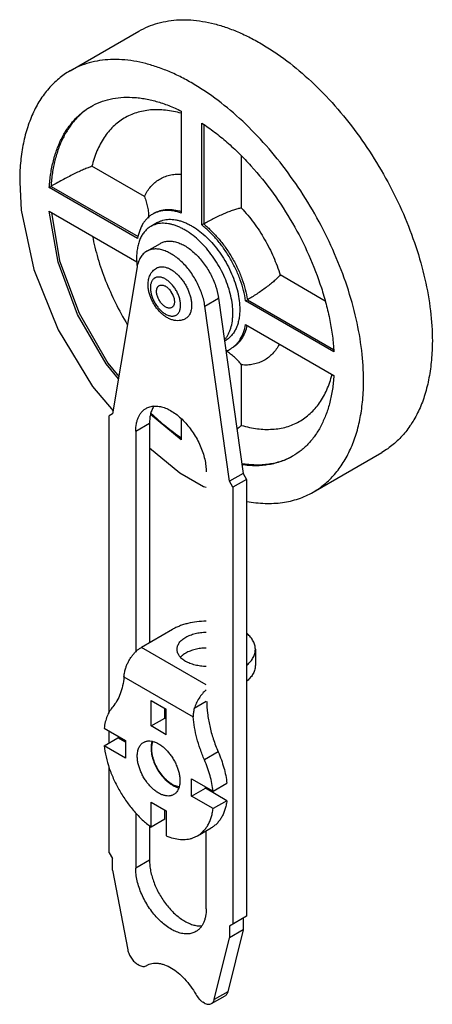
# Model space of a CAD drawing. Units: millimetres. Extents: x 22 to 64, y 9 to 110.
import ezdxf

# ---------------------------------------------------------------- set-up
doc = ezdxf.new("R2010")
doc.units = ezdxf.units.MM
doc.header["$LTSCALE"] = 7.778684
doc.layers.get('0').update_dxf_attribs({"linetype": 'CONTINUOUS'})

msp = doc.modelspace()

# ---------------------------------------------------------------- linework, layer by layer
at = {"color": 7}
for p, q in [((26.81, 105.16), (33.88, 109.24)), ((38.25, 101.02), (38.25, 90.54)), ((40.37, 89.32), (40.37, 99.8)), ((40.55, 99.65), (40.55, 89.42)), ((44.43, 91.06), (44.43, 96.42)), ((34.45, 92.24), (29.06, 95.35)), ((24.67, 93.18), (24.85, 93.29)), ((33.75, 87.94), (24.67, 93.18)), ((24.85, 93.29), (33.8, 88.12)), ((24.67, 90.74), (33.68, 85.54)), ((35.81, 89.57), (35.1, 89.17)), ((40.55, 89.42), (40.37, 89.32)), ((34.69, 86.62), (36.1, 87.43)), ((33.7, 85.01), (31.18, 69.91)), ((53.05, 81.5), (48.41, 84.18)), ((40.67, 80.99), (42.08, 81.8)), ((43.2, 62.97), (40.67, 80.99)), ((42.08, 81.8), (44.61, 63.78)), ((44.86, 81.53), (45.04, 81.63)), ((53.94, 76.29), (44.86, 81.53)), ((45.04, 81.63), (53.9, 76.51)), ((44.86, 79.08), (53.94, 73.84)), ((42.81, 77.45), (42.7, 77.39)), ((44.43, 68.72), (44.43, 74.94)), ((31.18, 69.91), (30.82, 69.7)), ((38.25, 67.23), (35.09, 69.84)), ((30.82, 39.15), (30.82, 69.7)), ((33.56, 68.12), (34.98, 68.94)), ((34.98, 68.94), (34.98, 46.38)), ((38.25, 69.32), (38.25, 67.23)), ((33.56, 68.12), (33.56, 45.42)), ((51.81, 61.86), (58.88, 65.94)), ((44.61, 63.78), (43.2, 62.97)), ((44.61, 63.78), (44.96, 63.17)), ((43.55, 62.35), (43.2, 62.97)), ((44.96, 63.17), (43.55, 62.35)), ((44.96, 63.17), (44.96, 18.26)), ((43.55, 62.35), (43.55, 17.45)), ((37.33, 47.74), (34.15, 45.9)), ((40.81, 42.05), (34.15, 45.9)), ((45.86, 45.7), (45.86, 44.06)), ((32.35, 42.86), (39.48, 38.74)), ((35.14, 40.43), (36.69, 39.53)), ((35.14, 37.82), (35.14, 40.43)), ((36.55, 38.63), (36.55, 39.61)), ((36.69, 36.92), (36.69, 39.53)), ((40.81, 40.32), (39.58, 39.61)), ((35.14, 37.82), (36.55, 38.63)), ((36.55, 38.7), (36.54, 38.7)), ((36.56, 38.66), (36.55, 38.66)), ((36.69, 38.55), (36.55, 38.63)), ((30.31, 37.58), (32.52, 36.31)), ((36.69, 36.92), (35.14, 37.82)), ((30.31, 35.79), (31.72, 36.6)), ((30.82, 36.08), (30.82, 37.29)), ((32.52, 36.14), (31.72, 36.6)), ((32.52, 34.51), (30.31, 35.79)), ((32.52, 36.31), (32.52, 34.51)), ((42.04, 35.16), (40.63, 34.34)), ((30.82, 24.79), (30.82, 33.58)), ((39.31, 32.39), (41.52, 31.11)), ((39.31, 30.59), (39.31, 32.39)), ((39.31, 30.59), (40.72, 31.41)), ((40.72, 31.41), (40.72, 31.57)), ((42.93, 30.13), (40.72, 31.41)), ((40.81, 31.41), (40.81, 31.52)), ((41.52, 31.11), (42.93, 31.93)), ((41.52, 29.32), (39.31, 30.59)), ((35.14, 29.98), (36.69, 29.08)), ((35.14, 27.43), (35.14, 29.98)), ((42.93, 30.13), (41.52, 29.32)), ((33.56, 28.87), (33.56, 23.21)), ((36.55, 28.25), (36.55, 29.16)), ((36.69, 29.08), (36.69, 26.53)), ((34.98, 27.57), (34.98, 24.03)), ((36.55, 28.25), (35.14, 27.43)), ((39.91, 26.52), (41.33, 27.34)), ((39.45, 26.31), (39.91, 26.52)), ((40.81, 19.03), (40.81, 27.04)), ((30.82, 24.79), (31.18, 24.18)), ((31.18, 22.98), (31.18, 24.18)), ((34.98, 24.03), (33.56, 23.21)), ((31.18, 22.98), (32.74, 14.82)), ((44.96, 18.26), (43.2, 17.24)), ((43.2, 17.24), (43.2, 16.04)), ((44.61, 18.06), (44.61, 16.86)), ((44.61, 16.86), (43.04, 10.5)), ((44.61, 16.86), (43.2, 16.04)), ((41.63, 9.69), (43.2, 16.04)), ((33.87, 13.24), (33.77, 13.29)), ((34.62, 13.16), (34.69, 13.2)), ((34.62, 13.16), (34.64, 13.17)), ((43.04, 10.5), (41.63, 9.69)), ((40.6, 9.35), (40.5, 9.41)), ((41.35, 9.28), (42.76, 10.09))]:
    msp.add_line(p, q, dxfattribs=at)
for points in [[(21.63, 93.72), (21.79, 90.84), (23.09, 84.74), (25.59, 78.55), (29.11, 72.72), (31.23, 70.23)], [(31.78, 73.5), (30.51, 75.03), (27.57, 80.13), (25.57, 85.51), (24.67, 90.74)], [(24.89, 90.61), (25.74, 85.62), (27.74, 80.24), (30.69, 75.13), (31.82, 73.76)], [(34.98, 66.4), (38.11, 63.84), (40.52, 62.45), (40.81, 62.35)]]:
    msp.add_lwpolyline(points, dxfattribs=at)
for centre, radius, start, end in [((36.65, 85.67), 5.28, 71.9677, 72.3712), ((39.18, 83.44), 2.24, 204.7423, 215.2981), ((36.16, 80.97), 5.98, 7.9889, 8.499), ((39.85, 80.13), 5.28, 347.6296, 348.0332), ((41.96, 78.92), 2.7, 289.3423, 299.9652), ((35.52, 35.44), 3.41, 70.0083, 72.3437)]:
    msp.add_arc(centre, radius, start, end, dxfattribs=at)
for points, knots in [([(33.88, 109.24), (34.19, 109.42), (34.83, 109.74), (35.85, 110.09), (36.93, 110.32), (38.06, 110.43), (39.23, 110.41), (40.44, 110.27), (41.69, 110), (42.95, 109.62), (44.24, 109.11), (45.54, 108.49), (46.84, 107.75), (48.6, 106.61), (50.76, 104.92), (53.21, 102.55), (55.53, 99.87), (57.64, 96.92), (59.52, 93.77), (61.12, 90.49), (62.4, 87.15), (63.34, 83.82), (63.92, 80.57), (64.06, 78.42), (64.06, 77.39)], [0, 0, 0, 0, 0.021328, 0.042885, 0.064887, 0.087528, 0.110973, 0.135356, 0.160775, 0.187296, 0.214955, 0.243761, 0.273698, 0.304727, 0.369804, 0.438389, 0.509662, 0.582673, 0.656392, 0.729756, 0.801719, 0.8713, 0.937626, 1, 1, 1, 1]), ([(56.99, 73.31), (56.99, 74.34), (56.85, 76.48), (56.27, 79.74), (55.33, 83.07), (54.05, 86.41), (52.45, 89.69), (50.57, 92.83), (48.46, 95.78), (46.14, 98.47), (43.69, 100.84), (41.52, 102.53), (39.77, 103.67), (38.46, 104.41), (37.17, 105.03), (35.88, 105.53), (34.62, 105.92), (33.37, 106.19), (32.16, 106.33), (30.99, 106.35), (29.86, 106.24), (28.78, 106.01), (27.76, 105.66), (27.12, 105.34), (26.81, 105.16)], [0, 0, 0, 0, 0.062374, 0.128699, 0.19828, 0.270244, 0.343608, 0.417326, 0.490338, 0.561612, 0.630197, 0.695273, 0.726303, 0.75624, 0.785045, 0.812705, 0.839226, 0.864644, 0.889027, 0.912472, 0.935113, 0.957115, 0.978672, 1, 1, 1, 1]), ([(26.81, 105.16), (26.4, 104.93), (25.61, 104.38), (24.57, 103.35), (23.67, 102.13), (22.93, 100.74), (22.35, 99.18), (21.93, 97.48), (21.68, 95.64), (21.63, 94.37), (21.63, 93.72)], [0, 0, 0, 0, 0.108013, 0.218062, 0.331999, 0.451357, 0.577278, 0.710493, 0.851411, 1, 1, 1, 1]), ([(28.93, 101.48), (29.24, 101.66), (29.89, 101.97), (30.94, 102.29), (32.06, 102.45), (33.02, 102.46), (33.81, 102.4), (34.64, 102.28), (35.7, 102.04), (36.98, 101.61), (37.82, 101.23), (38.25, 101.02)], [0, 0, 0, 0, 0.110156, 0.222029, 0.33721, 0.45706, 0.519107, 0.582692, 0.714764, 0.853836, 1, 1, 1, 1]), ([(24.67, 93.18), (24.7, 93.66), (24.8, 94.58), (25.07, 95.9), (25.39, 96.94), (25.7, 97.71), (26.04, 98.43), (26.53, 99.26), (27.23, 100.14), (28.03, 100.89), (28.62, 101.3), (28.93, 101.48)], [0, 0, 0, 0, 0.146165, 0.285237, 0.41731, 0.480894, 0.542941, 0.662791, 0.777972, 0.889845, 1, 1, 1, 1]), ([(28.94, 101.48), (28.64, 101.3), (28.07, 100.88), (27.3, 100.13), (26.63, 99.25), (26.06, 98.26), (25.59, 97.15), (25.23, 95.95), (24.97, 94.65), (24.88, 93.75), (24.85, 93.29)], [0, 0, 0, 0, 0.11002, 0.221979, 0.337362, 0.45743, 0.583155, 0.715248, 0.854172, 1, 1, 1, 1]), ([(38.24, 100.81), (37.71, 100.95), (36.66, 101.16), (35.34, 101.19), (34.35, 101.05), (33.65, 100.87), (32.98, 100.62), (32.36, 100.3), (31.77, 99.9), (31.23, 99.44), (30.74, 98.9), (30.14, 98.1), (29.52, 96.92), (29.19, 95.89), (29.06, 95.35)], [0, 0, 0, 0, 0.136394, 0.263092, 0.323608, 0.382704, 0.440835, 0.498503, 0.556229, 0.61453, 0.673901, 0.734786, 0.862454, 1, 1, 1, 1]), ([(40.37, 99.8), (40.81, 99.5), (41.69, 98.87), (42.97, 97.83), (44.22, 96.66), (45.85, 94.96), (47.75, 92.61), (49.74, 89.53), (51.41, 86.27), (52.49, 83.45), (53.15, 81.19), (53.54, 79.53), (53.8, 77.9), (53.91, 76.82), (53.94, 76.29)], [0, 0, 0, 0, 0.056946, 0.116029, 0.176988, 0.239576, 0.368409, 0.499999, 0.631589, 0.760422, 0.823011, 0.88397, 0.943054, 1, 1, 1, 1]), ([(29.06, 95.35), (28.92, 95.3), (28.64, 95.2), (28.19, 95.01), (27.69, 94.79), (26.96, 94.44), (26.19, 94.03), (25.41, 93.61), (25.03, 93.39), (24.85, 93.29)], [0, 0, 0, 0, 0.092117, 0.19553, 0.31039, 0.436756, 0.719492, 0.866266, 1, 1, 1, 1]), ([(34.45, 92.24), (34.54, 92.43), (34.73, 92.78), (35.09, 93.27), (35.51, 93.68), (35.97, 94.02), (36.48, 94.27), (37.04, 94.45), (37.63, 94.55), (38.03, 94.55), (38.24, 94.54)], [0, 0, 0, 0, 0.132226, 0.258997, 0.381697, 0.502146, 0.622301, 0.744129, 0.869515, 1, 1, 1, 1]), ([(34.45, 92.24), (34.52, 92.06), (34.65, 91.71), (34.79, 91.16), (34.87, 90.6), (34.88, 90.22), (34.87, 90.03)], [0, 0, 0, 0, 0.249823, 0.501495, 0.752319, 1, 1, 1, 1]), ([(35.31, 90.44), (35.21, 90.38), (35.02, 90.25), (34.75, 90.02), (34.51, 89.76), (34.22, 89.35), (33.94, 88.74), (33.8, 88.22), (33.75, 87.94)], [0, 0, 0, 0, 0.113712, 0.228677, 0.34607, 0.466943, 0.722283, 1, 1, 1, 1]), ([(38.25, 90.54), (37.98, 90.63), (37.46, 90.78), (36.8, 90.83), (36.3, 90.79), (35.95, 90.71), (35.62, 90.6), (35.41, 90.5), (35.31, 90.44)], [0, 0, 0, 0, 0.277716, 0.533055, 0.653928, 0.771322, 0.886287, 1, 1, 1, 1]), ([(35.48, 90.54), (35.58, 90.6), (35.77, 90.69), (36.09, 90.8), (36.42, 90.88), (36.88, 90.93), (37.5, 90.9), (38, 90.78), (38.24, 90.7)], [0, 0, 0, 0, 0.114665, 0.230461, 0.348456, 0.469616, 0.724375, 1, 1, 1, 1]), ([(44.43, 91.06), (44.3, 91.04), (44.03, 90.97), (43.59, 90.84), (43.11, 90.67), (42.6, 90.46), (42.07, 90.22), (41.54, 89.96), (41.03, 89.69), (40.7, 89.51), (40.55, 89.42)], [0, 0, 0, 0, 0.093465, 0.201466, 0.321998, 0.452997, 0.591744, 0.734133, 0.873453, 1, 1, 1, 1]), ([(44.43, 91.06), (44.88, 90.58), (45.74, 89.55), (46.84, 87.86), (47.75, 86.06), (48.22, 84.81), (48.41, 84.18)], [0, 0, 0, 0, 0.247016, 0.499999, 0.752983, 1, 1, 1, 1]), ([(35.1, 89.17), (34.99, 89.1), (34.77, 88.95), (34.47, 88.66), (34.22, 88.32), (34.02, 87.93), (33.85, 87.49), (33.74, 87.01), (33.67, 86.5), (33.65, 86.14), (33.65, 85.96)], [0, 0, 0, 0, 0.108013, 0.218062, 0.331999, 0.451357, 0.577278, 0.710493, 0.851411, 1, 1, 1, 1]), ([(43.55, 80.25), (43.55, 80.54), (43.51, 81.14), (43.35, 82.05), (43.09, 82.98), (42.73, 83.91), (42.28, 84.83), (41.75, 85.71), (41.16, 86.54), (40.51, 87.29), (39.83, 87.95), (39.22, 88.43), (38.73, 88.75), (38.36, 88.95), (38, 89.13), (37.64, 89.27), (37.29, 89.38), (36.94, 89.45), (36.6, 89.49), (36.27, 89.5), (35.95, 89.47), (35.65, 89.4), (35.37, 89.3), (35.19, 89.21), (35.1, 89.17)], [0, 0, 0, 0, 0.062374, 0.128699, 0.19828, 0.270244, 0.343608, 0.417326, 0.490338, 0.561611, 0.630197, 0.695273, 0.726303, 0.75624, 0.785045, 0.812705, 0.839226, 0.864644, 0.889027, 0.912472, 0.935113, 0.957115, 0.978672, 1, 1, 1, 1]), ([(35.81, 89.57), (35.89, 89.62), (36.07, 89.71), (36.36, 89.81), (36.66, 89.88), (36.98, 89.91), (37.31, 89.9), (37.65, 89.86), (37.99, 89.79), (38.35, 89.68), (38.71, 89.54), (39.07, 89.36), (39.44, 89.16), (39.93, 88.84), (40.53, 88.36), (41.22, 87.7), (41.87, 86.95), (42.46, 86.12), (42.99, 85.24), (43.43, 84.32), (43.79, 83.39), (44.06, 82.45), (44.22, 81.54), (44.26, 80.94), (44.26, 80.65)], [0, 0, 0, 0, 0.021328, 0.042885, 0.064887, 0.087528, 0.110973, 0.135356, 0.160775, 0.187296, 0.214955, 0.243761, 0.273697, 0.304727, 0.369804, 0.438389, 0.509662, 0.582673, 0.656392, 0.729756, 0.801719, 0.8713, 0.937626, 1, 1, 1, 1]), ([(44.86, 81.53), (44.81, 81.89), (44.66, 82.62), (44.32, 83.7), (43.87, 84.78), (43.32, 85.83), (42.69, 86.83), (41.98, 87.76), (41.21, 88.59), (40.65, 89.09), (40.37, 89.32)], [0, 0, 0, 0, 0.118619, 0.242631, 0.370358, 0.500001, 0.629643, 0.75737, 0.881381, 1, 1, 1, 1]), ([(40.55, 89.42), (40.83, 89.19), (41.38, 88.7), (42.15, 87.86), (42.86, 86.93), (43.5, 85.93), (44.05, 84.88), (44.5, 83.8), (44.84, 82.72), (44.99, 81.99), (45.04, 81.63)], [0, 0, 0, 0, 0.118618, 0.242628, 0.370356, 0.499999, 0.629642, 0.75737, 0.881381, 1, 1, 1, 1]), ([(29.11, 88.17), (29.26, 87.4), (29.65, 85.85), (30.44, 83.56), (31.46, 81.29), (32.26, 79.82), (32.69, 79.1)], [0, 0, 0, 0, 0.239701, 0.488294, 0.742813, 1, 1, 1, 1]), ([(36.1, 87.43), (36.21, 87.5), (36.46, 87.6), (36.87, 87.68), (37.31, 87.66), (37.77, 87.56), (38.24, 87.39), (38.72, 87.13), (39.19, 86.8), (39.66, 86.4), (40.1, 85.95), (40.66, 85.26), (41.27, 84.32), (41.8, 83.11), (42.01, 82.27), (42.07, 81.85)], [0, 0, 0, 0, 0.042823, 0.087154, 0.134261, 0.185015, 0.239881, 0.298962, 0.362055, 0.428733, 0.498388, 0.570279, 0.717296, 0.86281, 1, 1, 1, 1]), ([(34.69, 86.62), (34.56, 86.54), (34.32, 86.36), (34.03, 85.98), (33.82, 85.52), (33.73, 85.18), (33.7, 85.01)], [0, 0, 0, 0, 0.227616, 0.465265, 0.721167, 1, 1, 1, 1]), ([(40.67, 80.99), (40.64, 81.19), (40.56, 81.6), (40.32, 82.44), (39.87, 83.46), (39.27, 84.42), (38.71, 85.11), (38.26, 85.57), (37.8, 85.97), (37.32, 86.3), (36.84, 86.56), (36.36, 86.75), (35.9, 86.85), (35.46, 86.86), (35.05, 86.79), (34.8, 86.68), (34.69, 86.62)], [0, 0, 0, 0, 0.066898, 0.136785, 0.282054, 0.429072, 0.501032, 0.570783, 0.637573, 0.70078, 0.759964, 0.814914, 0.865726, 0.912859, 0.957192, 1, 1, 1, 1]), ([(33.65, 85.96), (33.65, 85.89), (33.66, 85.58), (33.68, 85.28), (33.71, 85.05)], [0, 0, 0, 0, 0.243246, 1, 1, 1, 1]), ([(35.69, 84.88), (35.72, 84.91), (35.8, 84.94), (35.92, 84.99), (36.05, 85.01), (36.24, 85.03), (36.48, 85.01), (36.78, 84.93), (37.09, 84.8), (37.41, 84.61), (37.71, 84.37), (38.01, 84.08), (38.28, 83.76), (38.54, 83.41), (38.76, 83.03), (38.96, 82.63), (39.11, 82.23), (39.22, 81.83), (39.29, 81.44), (39.31, 81.19), (39.31, 81.06)], [0, 0, 0, 0, 0.021333, 0.042894, 0.064899, 0.087545, 0.13532, 0.187221, 0.243659, 0.304606, 0.369693, 0.43829, 0.509576, 0.5826, 0.656331, 0.729707, 0.801684, 0.871275, 0.937618, 1, 1, 1, 1]), ([(34.83, 83.18), (34.83, 83.27), (34.84, 83.44), (34.88, 83.7), (34.94, 83.94), (35.03, 84.17), (35.15, 84.39), (35.3, 84.58), (35.48, 84.75), (35.62, 84.84), (35.69, 84.88)], [0, 0, 0, 0, 0.130575, 0.258467, 0.384142, 0.508311, 0.631578, 0.754467, 0.877194, 1, 1, 1, 1]), ([(48.41, 84.18), (48.33, 84.07), (48.13, 83.87), (47.8, 83.56), (47.41, 83.23), (46.97, 82.89), (46.5, 82.55), (46.01, 82.22), (45.52, 81.91), (45.2, 81.72), (45.04, 81.63)], [0, 0, 0, 0, 0.093467, 0.201471, 0.322003, 0.453001, 0.591745, 0.73413, 0.87345, 1, 1, 1, 1]), ([(38.69, 79.69), (38.64, 79.66), (38.54, 79.61), (38.37, 79.55), (38.21, 79.51), (37.98, 79.47), (37.69, 79.48), (37.41, 79.53), (37.18, 79.61), (36.96, 79.7), (36.69, 79.85), (36.38, 80.07), (36.09, 80.33), (35.82, 80.62), (35.58, 80.95), (35.36, 81.3), (35.18, 81.66), (35.03, 82.04), (34.92, 82.43), (34.85, 82.81), (34.83, 83.06), (34.83, 83.18)], [0, 0, 0, 0, 0.028256, 0.056431, 0.08464, 0.112887, 0.169482, 0.226739, 0.255815, 0.285267, 0.345501, 0.407782, 0.472125, 0.538259, 0.605683, 0.673739, 0.741692, 0.808824, 0.8745, 0.938307, 1, 1, 1, 1]), ([(38.18, 81.06), (38.18, 81.18), (38.15, 81.44), (38.06, 81.83), (37.92, 82.22), (37.73, 82.6), (37.49, 82.96), (37.23, 83.28), (36.98, 83.51), (36.78, 83.66), (36.62, 83.76), (36.47, 83.84), (36.32, 83.9), (36.17, 83.94), (36.03, 83.97), (35.89, 83.97), (35.76, 83.96), (35.63, 83.92), (35.52, 83.87), (35.42, 83.8), (35.32, 83.71), (35.25, 83.6), (35.18, 83.48), (35.13, 83.34), (35.09, 83.19), (35.07, 83.03), (35.07, 82.92), (35.07, 82.86)], [0, 0, 0, 0, 0.066526, 0.138302, 0.213856, 0.291375, 0.368896, 0.44445, 0.516229, 0.550245, 0.582802, 0.6138, 0.64319, 0.67098, 0.697247, 0.722145, 0.745912, 0.768868, 0.7914, 0.813931, 0.836887, 0.860654, 0.885553, 0.911817, 0.939608, 0.969011, 1, 1, 1, 1]), ([(35.7, 82.49), (35.7, 82.56), (35.71, 82.65), (35.74, 82.77), (35.77, 82.86), (35.81, 82.93), (35.85, 82.99), (35.91, 83.04), (35.95, 83.07), (35.97, 83.09)], [0, 0, 0, 0, 0.289262, 0.422561, 0.548507, 0.667889, 0.781869, 0.891954, 1, 1, 1, 1]), ([(35.97, 83.09), (36, 83.1), (36.07, 83.13), (36.19, 83.15), (36.32, 83.14), (36.45, 83.11), (36.58, 83.05), (36.72, 82.96), (36.85, 82.86), (36.98, 82.74), (37.1, 82.6), (37.21, 82.44), (37.3, 82.28), (37.39, 82.11), (37.45, 81.94), (37.5, 81.76), (37.53, 81.59), (37.54, 81.48), (37.54, 81.43)], [0, 0, 0, 0, 0.042814, 0.087396, 0.13518, 0.187089, 0.243535, 0.304491, 0.369589, 0.438195, 0.509492, 0.582528, 0.65627, 0.729659, 0.801649, 0.871246, 0.93762, 1, 1, 1, 1]), ([(35.07, 82.86), (35.07, 82.74), (35.09, 82.48), (35.18, 82.09), (35.32, 81.7), (35.51, 81.32), (35.75, 80.96), (36.01, 80.64), (36.26, 80.41), (36.46, 80.26), (36.62, 80.16), (36.77, 80.08), (36.92, 80.02), (37.07, 79.98), (37.21, 79.95), (37.35, 79.95), (37.48, 79.96), (37.61, 80), (37.72, 80.05), (37.83, 80.12), (37.92, 80.21), (38, 80.32), (38.06, 80.44), (38.11, 80.58), (38.15, 80.73), (38.17, 80.89), (38.18, 81), (38.18, 81.06)], [0, 0, 0, 0, 0.066526, 0.138302, 0.213856, 0.291375, 0.368896, 0.44445, 0.516229, 0.550245, 0.582802, 0.6138, 0.64319, 0.67098, 0.697247, 0.722145, 0.745912, 0.768868, 0.7914, 0.813931, 0.836887, 0.860654, 0.885553, 0.911817, 0.939608, 0.969011, 1, 1, 1, 1]), ([(37.27, 80.83), (37.24, 80.82), (37.17, 80.79), (37.05, 80.77), (36.93, 80.78), (36.8, 80.81), (36.66, 80.87), (36.53, 80.96), (36.39, 81.06), (36.27, 81.18), (36.15, 81.32), (36.04, 81.48), (35.94, 81.64), (35.85, 81.81), (35.79, 81.98), (35.74, 82.16), (35.71, 82.33), (35.7, 82.44), (35.7, 82.49)], [0, 0, 0, 0, 0.042814, 0.087396, 0.13518, 0.187089, 0.243535, 0.304491, 0.369589, 0.438195, 0.509492, 0.582528, 0.65627, 0.729659, 0.801649, 0.871246, 0.93762, 1, 1, 1, 1]), ([(37.54, 81.43), (37.54, 81.36), (37.53, 81.27), (37.5, 81.15), (37.47, 81.06), (37.43, 80.99), (37.39, 80.93), (37.33, 80.88), (37.29, 80.85), (37.27, 80.83)], [0, 0, 0, 0, 0.289262, 0.422561, 0.548507, 0.667889, 0.781869, 0.891954, 1, 1, 1, 1]), ([(39.31, 81.06), (39.31, 80.98), (39.3, 80.83), (39.27, 80.61), (39.22, 80.41), (39.15, 80.22), (39.06, 80.05), (38.96, 79.91), (38.83, 79.78), (38.74, 79.72), (38.69, 79.69)], [0, 0, 0, 0, 0.148564, 0.289508, 0.422727, 0.548638, 0.668, 0.781937, 0.891985, 1, 1, 1, 1]), ([(42.71, 77.54), (42.78, 77.62), (42.91, 77.79), (43.08, 78.07), (43.22, 78.37), (43.38, 78.83), (43.49, 79.32), (43.54, 79.84), (43.55, 80.11), (43.55, 80.25)], [0, 0, 0, 0, 0.108699, 0.221046, 0.337753, 0.459362, 0.718436, 0.856473, 1, 1, 1, 1]), ([(44.26, 80.65), (44.26, 80.47), (44.24, 80.12), (44.17, 79.6), (44.06, 79.12), (43.89, 78.69), (43.69, 78.3), (43.43, 77.96), (43.14, 77.67), (42.92, 77.52), (42.81, 77.45)], [0, 0, 0, 0, 0.148589, 0.289506, 0.422721, 0.548642, 0.668, 0.781937, 0.891987, 1, 1, 1, 1]), ([(43.31, 76.58), (43.41, 76.64), (43.6, 76.77), (43.86, 77), (44.1, 77.27), (44.39, 77.68), (44.68, 78.28), (44.81, 78.8), (44.86, 79.08)], [0, 0, 0, 0, 0.113712, 0.228677, 0.34607, 0.466943, 0.722283, 1, 1, 1, 1]), ([(45, 78.99), (44.95, 78.74), (44.8, 78.26), (44.52, 77.7), (44.24, 77.32), (44.01, 77.08), (43.76, 76.86), (43.58, 76.74), (43.48, 76.69)], [0, 0, 0, 0, 0.275626, 0.530386, 0.651545, 0.76954, 0.885336, 1, 1, 1, 1]), ([(48.33, 77.07), (48.23, 76.88), (48.02, 76.54), (47.65, 76.08), (47.22, 75.69), (46.74, 75.37), (46.21, 75.14), (45.65, 74.98), (45.05, 74.91), (44.64, 74.92), (44.43, 74.94)], [0, 0, 0, 0, 0.130487, 0.255874, 0.377702, 0.497857, 0.618305, 0.741005, 0.867775, 1, 1, 1, 1]), ([(64.06, 77.39), (64.06, 76.74), (64, 75.47), (63.75, 73.63), (63.34, 71.92), (62.76, 70.36), (62.01, 68.97), (61.12, 67.75), (60.08, 66.73), (59.29, 66.18), (58.88, 65.94)], [0, 0, 0, 0, 0.148589, 0.289506, 0.422721, 0.548642, 0.668, 0.781937, 0.891987, 1, 1, 1, 1]), ([(44.43, 74.94), (44.33, 75.08), (44.1, 75.35), (43.73, 75.72), (43.31, 76.06), (43.02, 76.25), (42.87, 76.34)], [0, 0, 0, 0, 0.249441, 0.500798, 0.75163, 1, 1, 1, 1]), ([(44.43, 68.72), (44.97, 68.56), (46.02, 68.33), (47.35, 68.28), (48.35, 68.39), (49.06, 68.55), (49.73, 68.79), (50.37, 69.1), (50.96, 69.48), (51.51, 69.93), (52.02, 70.45), (52.63, 71.23), (53.27, 72.39), (53.61, 73.41), (53.75, 73.94)], [0, 0, 0, 0, 0.137545, 0.265212, 0.326096, 0.385466, 0.443768, 0.501493, 0.559161, 0.617293, 0.676389, 0.736906, 0.863604, 1, 1, 1, 1]), ([(53.94, 73.84), (53.91, 73.37), (53.81, 72.45), (53.55, 71.12), (53.23, 70.08), (52.92, 69.31), (52.58, 68.59), (52.09, 67.76), (51.39, 66.88), (50.59, 66.13), (49.99, 65.72), (49.68, 65.54)], [0, 0, 0, 0, 0.146165, 0.285237, 0.41731, 0.480894, 0.542941, 0.662791, 0.777972, 0.889845, 1, 1, 1, 1]), ([(51.81, 61.86), (52.22, 62.1), (53.01, 62.65), (54.05, 63.67), (54.94, 64.89), (55.68, 66.28), (56.27, 67.84), (56.68, 69.55), (56.93, 71.38), (56.99, 72.65), (56.99, 73.31)], [0, 0, 0, 0, 0.108013, 0.218062, 0.331999, 0.451357, 0.577278, 0.710493, 0.851411, 1, 1, 1, 1]), ([(33.56, 68.12), (33.56, 68.38), (33.59, 68.76), (33.71, 69.24), (33.83, 69.56), (33.98, 69.85), (34.17, 70.1), (34.38, 70.31), (34.54, 70.42), (34.62, 70.47)], [0, 0, 0, 0, 0.289263, 0.422562, 0.548507, 0.66789, 0.78187, 0.891955, 1, 1, 1, 1]), ([(34.62, 70.47), (34.75, 70.54), (35.03, 70.66), (35.49, 70.72), (35.98, 70.69), (36.5, 70.55), (37.03, 70.32), (37.56, 69.99), (38.08, 69.58), (38.59, 69.09), (39.06, 68.54), (39.64, 67.74), (40.12, 66.86), (40.47, 65.94), (40.66, 65.25), (40.78, 64.59), (40.81, 64.15), (40.81, 63.94)], [0, 0, 0, 0, 0.042819, 0.087407, 0.135197, 0.187114, 0.243567, 0.304532, 0.369639, 0.438255, 0.509561, 0.582607, 0.729623, 0.801623, 0.87123, 0.937612, 1, 1, 1, 1]), ([(35.45, 70.74), (35.37, 70.62), (35.23, 70.36), (35.08, 69.93), (35, 69.45), (34.98, 69.11), (34.98, 68.94)], [0, 0, 0, 0, 0.223565, 0.463536, 0.722274, 1, 1, 1, 1]), ([(35.15, 69.93), (35.65, 69.47), (36.65, 68.6), (37.71, 67.81), (38.25, 67.45)], [0, 0, 0, 0, 0.510504, 1, 1, 1, 1]), ([(44.43, 68.72), (44.4, 68.69), (44.27, 68.57), (44.13, 68.46), (44.02, 68.37)], [0, 0, 0, 0, 0.236036, 1, 1, 1, 1]), ([(44.47, 64.8), (44.94, 64.73), (45.87, 64.64), (47.24, 64.72), (48.52, 65.01), (49.31, 65.34), (49.68, 65.55)], [0, 0, 0, 0, 0.267083, 0.520276, 0.76309, 1, 1, 1, 1]), ([(49.68, 65.54), (49.31, 65.33), (48.53, 64.97), (47.25, 64.64), (45.89, 64.53), (44.96, 64.6), (44.49, 64.67)], [0, 0, 0, 0, 0.23773, 0.480679, 0.733524, 1, 1, 1, 1]), ([(44.98, 60.9), (45.6, 60.79), (46.82, 60.65), (48.34, 60.72), (49.48, 60.93), (50.3, 61.16), (51.07, 61.47), (51.57, 61.72), (51.81, 61.86)], [0, 0, 0, 0, 0.268584, 0.521762, 0.643928, 0.763883, 0.882326, 1, 1, 1, 1]), ([(40.81, 48.58), (40.49, 48.58), (39.85, 48.54), (39.08, 48.41), (38.49, 48.24), (38.08, 48.1), (37.69, 47.93), (37.44, 47.81), (37.33, 47.74)], [0, 0, 0, 0, 0.266057, 0.525186, 0.650297, 0.771498, 0.88825, 1, 1, 1, 1]), ([(37.81, 45.7), (37.81, 45.76), (37.82, 45.87), (37.87, 46.04), (37.94, 46.21), (38.04, 46.38), (38.17, 46.53), (38.33, 46.68), (38.51, 46.82), (38.64, 46.9), (38.71, 46.94)], [0, 0, 0, 0, 0.10801, 0.218056, 0.331996, 0.451353, 0.577258, 0.71049, 0.851457, 1, 1, 1, 1]), ([(38.71, 46.94), (38.85, 47.03), (39.17, 47.17), (39.68, 47.33), (40.23, 47.43), (40.62, 47.46), (40.81, 47.46)], [0, 0, 0, 0, 0.228455, 0.474662, 0.733814, 1, 1, 1, 1]), ([(45.86, 45.7), (45.86, 45.77), (45.85, 45.91), (45.81, 46.13), (45.74, 46.34), (45.61, 46.62), (45.38, 46.96), (45.14, 47.19), (45.01, 47.31)], [0, 0, 0, 0, 0.113857, 0.228944, 0.346428, 0.467356, 0.722589, 1, 1, 1, 1]), ([(32.51, 43.69), (32.54, 43.81), (32.62, 44.03), (32.77, 44.36), (32.95, 44.69), (33.16, 44.99), (33.38, 45.27), (33.62, 45.52), (33.88, 45.73), (34.06, 45.85), (34.15, 45.9)], [0, 0, 0, 0, 0.12683, 0.256809, 0.388062, 0.518712, 0.64688, 0.770801, 0.888936, 1, 1, 1, 1]), ([(40.81, 43.94), (40.61, 43.94), (40.23, 43.96), (39.67, 44.07), (39.15, 44.23), (38.69, 44.44), (38.37, 44.67), (38.17, 44.87), (38.04, 45.03), (37.94, 45.19), (37.87, 45.35), (37.82, 45.52), (37.81, 45.64), (37.81, 45.7)], [0, 0, 0, 0, 0.155326, 0.306453, 0.449869, 0.582723, 0.703223, 0.758774, 0.811315, 0.86116, 0.908779, 0.954806, 1, 1, 1, 1]), ([(40.81, 45.83), (40.62, 45.82), (40.23, 45.8), (39.68, 45.7), (39.17, 45.54), (38.85, 45.39), (38.71, 45.31)], [0, 0, 0, 0, 0.266183, 0.525335, 0.771543, 1, 1, 1, 1]), ([(45.01, 44.09), (45.14, 44.2), (45.38, 44.44), (45.61, 44.78), (45.74, 45.06), (45.81, 45.27), (45.85, 45.48), (45.86, 45.63), (45.86, 45.7)], [0, 0, 0, 0, 0.277396, 0.532635, 0.653562, 0.771048, 0.886139, 1, 1, 1, 1]), ([(38.71, 45.31), (38.61, 45.25), (38.42, 45.13), (38.25, 44.98), (38.18, 44.9)], [0, 0, 0, 0, 0.520167, 1, 1, 1, 1]), ([(32.35, 42.86), (32.35, 42.92), (32.37, 43.06), (32.42, 43.34), (32.47, 43.55), (32.51, 43.69)], [0, 0, 0, 0, 0.230412, 0.475213, 1, 1, 1, 1]), ([(45.86, 44.06), (45.86, 43.99), (45.85, 43.85), (45.81, 43.64), (45.74, 43.43), (45.61, 43.14), (45.38, 42.8), (45.15, 42.57), (45.01, 42.45)], [0, 0, 0, 0, 0.113866, 0.22896, 0.346449, 0.467379, 0.722614, 1, 1, 1, 1]), ([(32.35, 42.86), (32.32, 42.55), (32.24, 41.96), (32, 41.13), (31.66, 40.4), (31.36, 39.97), (31.2, 39.78)], [0, 0, 0, 0, 0.27622, 0.5337, 0.773958, 1, 1, 1, 1]), ([(40.81, 41.53), (40.67, 41.41), (40.4, 41.14), (40.06, 40.67), (39.77, 40.16), (39.64, 39.79), (39.58, 39.61)], [0, 0, 0, 0, 0.240838, 0.493922, 0.750123, 1, 1, 1, 1]), ([(31.2, 39.78), (31.08, 39.64), (30.86, 39.34), (30.61, 38.81), (30.42, 38.22), (30.34, 37.8), (30.31, 37.58)], [0, 0, 0, 0, 0.228329, 0.469496, 0.726206, 1, 1, 1, 1]), ([(39.58, 39.61), (39.54, 39.46), (39.48, 39.18), (39.47, 38.88), (39.48, 38.74)], [0, 0, 0, 0, 0.513406, 1, 1, 1, 1]), ([(40.86, 40.35), (40.86, 39.94), (40.92, 39.09), (41.15, 37.79), (41.52, 36.47), (41.85, 35.59), (42.04, 35.16)], [0, 0, 0, 0, 0.230865, 0.476291, 0.733724, 1, 1, 1, 1]), ([(40.63, 34.34), (40.47, 34.71), (40.18, 35.44), (39.84, 36.56), (39.6, 37.65), (39.51, 38.38), (39.48, 38.74)], [0, 0, 0, 0, 0.262425, 0.518032, 0.764544, 1, 1, 1, 1]), ([(30.31, 35.79), (30.35, 35.4), (30.49, 34.62), (30.83, 33.44), (31.31, 32.27), (31.9, 31.13), (32.59, 30.05), (33.37, 29.05), (34.21, 28.17), (34.82, 27.66), (35.14, 27.43)], [0, 0, 0, 0, 0.117528, 0.241333, 0.369539, 0.500001, 0.630463, 0.758668, 0.882473, 1, 1, 1, 1]), ([(33.72, 34.72), (33.72, 34.8), (33.73, 34.95), (33.76, 35.18), (33.81, 35.39), (33.88, 35.59), (33.98, 35.76), (34.09, 35.91), (34.22, 36.04), (34.31, 36.11), (34.36, 36.13)], [0, 0, 0, 0, 0.148554, 0.289508, 0.422731, 0.548639, 0.668001, 0.781939, 0.891987, 1, 1, 1, 1]), ([(34.36, 36.13), (34.4, 36.16), (34.48, 36.2), (34.61, 36.24), (34.74, 36.27), (34.93, 36.29), (35.19, 36.27), (35.5, 36.18), (35.82, 36.04), (36.14, 35.85), (36.46, 35.6), (36.76, 35.3), (37.05, 34.97), (37.31, 34.61), (37.54, 34.22), (37.74, 33.81), (37.9, 33.39), (38.02, 32.98), (38.09, 32.58), (38.11, 32.31), (38.11, 32.18)], [0, 0, 0, 0, 0.021332, 0.042893, 0.064899, 0.087544, 0.13532, 0.187221, 0.243659, 0.304607, 0.369694, 0.43829, 0.509576, 0.5826, 0.656331, 0.729707, 0.801684, 0.871273, 0.93762, 1, 1, 1, 1]), ([(35.23, 36.22), (35.2, 36.12), (35.15, 35.89), (35.14, 35.65), (35.14, 35.53)], [0, 0, 0, 0, 0.479173, 1, 1, 1, 1]), ([(35.14, 35.53), (35.14, 35.43), (35.15, 35.22), (35.19, 34.9), (35.27, 34.57), (35.41, 34.13), (35.65, 33.58), (36.02, 32.96), (36.4, 32.5), (36.72, 32.18), (36.98, 31.97), (37.23, 31.79), (37.56, 31.6), (37.83, 31.5), (38, 31.47)], [0, 0, 0, 0, 0.058008, 0.119094, 0.182824, 0.248751, 0.384863, 0.522676, 0.657148, 0.721692, 0.783724, 0.842826, 0.898689, 1, 1, 1, 1]), ([(35.21, 35.49), (35.21, 35.56), (35.21, 35.69), (35.24, 35.93), (35.28, 36.11), (35.32, 36.22)], [0, 0, 0, 0, 0.267339, 0.523313, 1, 1, 1, 1]), ([(38.01, 31.55), (37.93, 31.57), (37.76, 31.61), (37.51, 31.71), (37.26, 31.85), (37.01, 32.02), (36.77, 32.22), (36.53, 32.45), (36.3, 32.71), (36.09, 32.99), (35.89, 33.28), (35.72, 33.59), (35.57, 33.91), (35.44, 34.23), (35.34, 34.56), (35.26, 34.88), (35.22, 35.19), (35.21, 35.39), (35.21, 35.49)], [0, 0, 0, 0, 0.048709, 0.100838, 0.156417, 0.215289, 0.277155, 0.341601, 0.408121, 0.476146, 0.54506, 0.614222, 0.682984, 0.750709, 0.816794, 0.880673, 0.941885, 1, 1, 1, 1]), ([(37.46, 30.77), (37.43, 30.74), (37.35, 30.7), (37.22, 30.66), (37.09, 30.63), (36.9, 30.61), (36.64, 30.63), (36.33, 30.72), (36.01, 30.86), (35.69, 31.05), (35.37, 31.3), (35.07, 31.6), (34.78, 31.93), (34.52, 32.29), (34.28, 32.68), (34.09, 33.09), (33.93, 33.5), (33.81, 33.92), (33.74, 34.32), (33.72, 34.59), (33.72, 34.72)], [0, 0, 0, 0, 0.021332, 0.042893, 0.064899, 0.087544, 0.13532, 0.187221, 0.243659, 0.304607, 0.369694, 0.43829, 0.509576, 0.5826, 0.656331, 0.729707, 0.801684, 0.871273, 0.93762, 1, 1, 1, 1]), ([(42.04, 35.16), (42.16, 34.89), (42.37, 34.35), (42.63, 33.54), (42.82, 32.73), (42.9, 32.19), (42.93, 31.93)], [0, 0, 0, 0, 0.260842, 0.515694, 0.762643, 1, 1, 1, 1]), ([(41.52, 31.11), (41.49, 31.38), (41.4, 31.91), (41.21, 32.72), (40.95, 33.53), (40.74, 34.07), (40.63, 34.34)], [0, 0, 0, 0, 0.237357, 0.484306, 0.739158, 1, 1, 1, 1]), ([(38.11, 32.18), (38.11, 32.1), (38.1, 31.95), (38.07, 31.72), (38.02, 31.51), (37.94, 31.31), (37.85, 31.14), (37.74, 30.99), (37.61, 30.86), (37.51, 30.79), (37.46, 30.77)], [0, 0, 0, 0, 0.148554, 0.289508, 0.422731, 0.548639, 0.668001, 0.781939, 0.891987, 1, 1, 1, 1]), ([(42.93, 30.13), (42.91, 29.97), (42.86, 29.67), (42.74, 29.22), (42.59, 28.81), (42.4, 28.43), (42.18, 28.1), (41.93, 27.8), (41.64, 27.54), (41.44, 27.4), (41.33, 27.34)], [0, 0, 0, 0, 0.143808, 0.281133, 0.412194, 0.537538, 0.657914, 0.774292, 0.887862, 1, 1, 1, 1]), ([(39.91, 26.52), (40.02, 26.58), (40.23, 26.73), (40.51, 26.98), (40.77, 27.28), (40.99, 27.62), (41.18, 27.99), (41.33, 28.4), (41.44, 28.85), (41.5, 29.16), (41.52, 29.32)], [0, 0, 0, 0, 0.112138, 0.225708, 0.342086, 0.462462, 0.587806, 0.718867, 0.856192, 1, 1, 1, 1]), ([(36.69, 26.53), (36.93, 26.43), (37.41, 26.27), (38.13, 26.14), (38.71, 26.14), (39.14, 26.22), (39.35, 26.28), (39.45, 26.31)], [0, 0, 0, 0, 0.277558, 0.534498, 0.773586, 0.888059, 1, 1, 1, 1]), ([(34.98, 24.03), (34.98, 23.84), (35, 23.46), (35.12, 22.68), (35.42, 21.67), (35.97, 20.51), (36.69, 19.43), (37.4, 18.65), (38.02, 18.13), (38.48, 17.81), (38.95, 17.56), (39.41, 17.38), (39.85, 17.27), (40.15, 17.26), (40.29, 17.26)], [0, 0, 0, 0, 0.059524, 0.122469, 0.256246, 0.396391, 0.536882, 0.671659, 0.735271, 0.795606, 0.852301, 0.905173, 0.954289, 1, 1, 1, 1]), ([(39.75, 16.68), (39.62, 16.61), (39.34, 16.49), (38.88, 16.43), (38.39, 16.46), (37.87, 16.6), (37.34, 16.83), (36.81, 17.16), (36.29, 17.57), (35.79, 18.05), (35.31, 18.61), (34.73, 19.41), (34.26, 20.29), (33.9, 21.21), (33.71, 21.89), (33.59, 22.56), (33.56, 23), (33.56, 23.21)], [0, 0, 0, 0, 0.042819, 0.087407, 0.135197, 0.187114, 0.243567, 0.304532, 0.369639, 0.438255, 0.509561, 0.582607, 0.729623, 0.801623, 0.87123, 0.937612, 1, 1, 1, 1]), ([(40.81, 19.03), (40.81, 18.77), (40.78, 18.39), (40.66, 17.91), (40.54, 17.59), (40.39, 17.3), (40.21, 17.05), (39.99, 16.84), (39.83, 16.73), (39.75, 16.68)], [0, 0, 0, 0, 0.289263, 0.422562, 0.548507, 0.66789, 0.78187, 0.891955, 1, 1, 1, 1]), ([(32.74, 14.82), (32.77, 14.66), (32.87, 14.35), (33.1, 13.93), (33.4, 13.56), (33.65, 13.37), (33.77, 13.29)], [0, 0, 0, 0, 0.250681, 0.51318, 0.76869, 1, 1, 1, 1]), ([(33.87, 13.24), (33.94, 13.2), (34.07, 13.14), (34.27, 13.09), (34.46, 13.09), (34.57, 13.13), (34.62, 13.16)], [0, 0, 0, 0, 0.289667, 0.549025, 0.782223, 1, 1, 1, 1]), ([(34.69, 13.2), (34.77, 13.25), (34.95, 13.33), (35.23, 13.41), (35.54, 13.44), (35.86, 13.43), (36.19, 13.37), (36.66, 13.23), (37.26, 12.94), (37.95, 12.44), (38.62, 11.81), (39.22, 11.07), (39.58, 10.51), (39.74, 10.23)], [0, 0, 0, 0, 0.044923, 0.090745, 0.138205, 0.187962, 0.240511, 0.296152, 0.417021, 0.55035, 0.694123, 0.845255, 1, 1, 1, 1]), ([(39.74, 10.23), (39.83, 10.05), (40.01, 9.81), (40.28, 9.55), (40.43, 9.45), (40.5, 9.41)], [0, 0, 0, 0, 0.524889, 0.771687, 1, 1, 1, 1]), ([(43.04, 10.5), (43.03, 10.46), (43, 10.37), (42.94, 10.26), (42.86, 10.16), (42.8, 10.11), (42.76, 10.09)], [0, 0, 0, 0, 0.273969, 0.528824, 0.768522, 1, 1, 1, 1]), ([(40.6, 9.35), (40.67, 9.31), (40.8, 9.25), (41, 9.2), (41.19, 9.21), (41.3, 9.25), (41.35, 9.28)], [0, 0, 0, 0, 0.289693, 0.549089, 0.782218, 1, 1, 1, 1]), ([(41.35, 9.28), (41.38, 9.3), (41.45, 9.35), (41.53, 9.44), (41.59, 9.56), (41.62, 9.64), (41.63, 9.69)], [0, 0, 0, 0, 0.231478, 0.471176, 0.72603, 1, 1, 1, 1])]:
    msp.add_open_spline(points, degree=3, knots=knots, dxfattribs=at)

doc.saveas('drawing.dxf')
